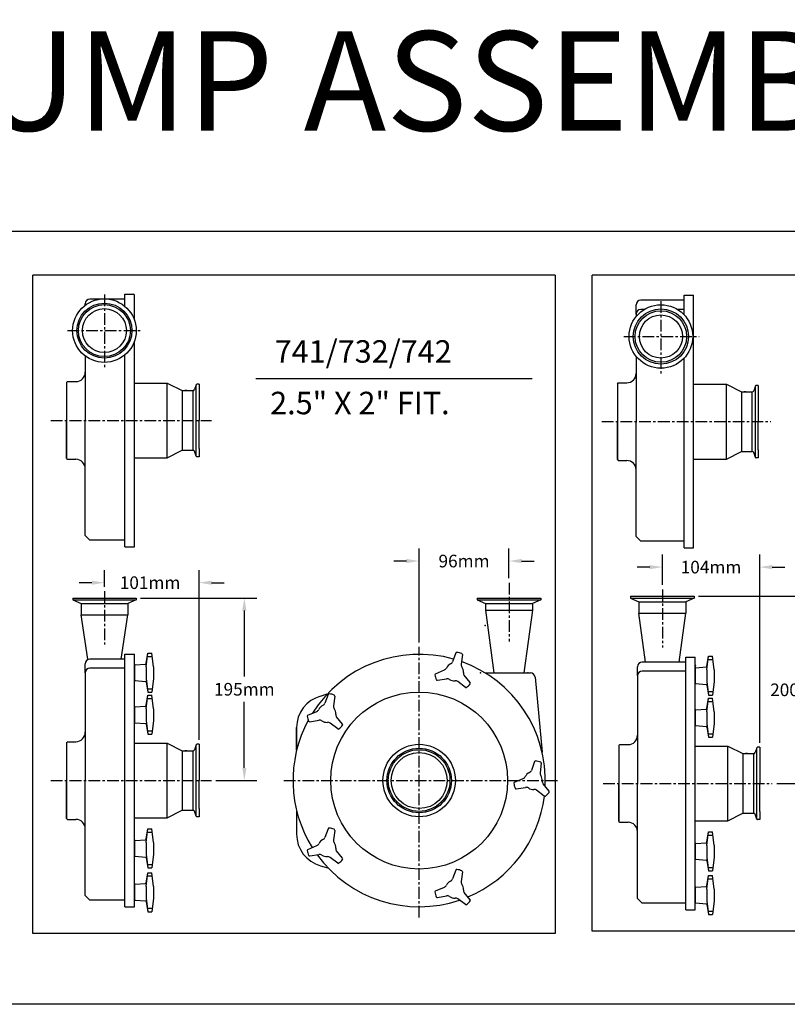
# Model space of a CAD drawing. Extents: x 70 to 5242, y -357 to 2967.
# Drawn here: x 1892 to 2713, y 1915 to 2967 of the extents above; entities that cross this region are included whole.
import ezdxf

# ---------------------------------------------------------------- set-up
doc = ezdxf.new("R2010")
doc.units = 0
doc.header["$LTSCALE"] = 10
doc.header["$MEASUREMENT"] = 0
doc.linetypes.add('CENTER', pattern=[2, 1.25, -0.25, 0.25, -0.25])
doc.layers.get('0').update_dxf_attribs({"color": 2, "linetype": 'CONTINUOUS'})
doc.layers.get('DEFPOINTS').update_dxf_attribs({"linetype": 'CONTINUOUS'})
for name, color, linetype in [('CENTER', 5, 'CENTER'), ('DIM', 7, 'CONTINUOUS'), ('OBJECT', 2, 'CONTINUOUS')]:
    doc.layers.add(name, color=color, linetype=linetype)
doc.styles.add('ROMANS', font='romans.shx')
doc.dimstyles.get("Standard").update_dxf_attribs({"dimscale": 75, "dimtxt": 0.18, "dimasz": 0.18, "dimexe": 0.18, "dimexo": 0.0625, "dimgap": 0.09, "dimtad": 0, "dimtih": 1, "dimtoh": 1, "dimdec": 1, "dimdsep": 46, "dimtxsty": 'ROMANS', "dimcen": 0.09, "dimadec": 0, "dimazin": 0, "dimtfac": 1, "dimtdec": 1, "dimtofl": 0, "dimtmove": 0, "dimatfit": 1, "dimfxl": 1, "dimtolj": 1, "dimtzin": 0, "dimarcsym": 0})

# ---------------------------------------------------------------- blocks, each defined once
blk = doc.blocks.new('*D14')
at = {"layer": 'DEFPOINTS', "color": 0, "transparency": 16777216}
for p in [(2579.1, 2382.2), (2579.1, 2358.5), (2683.1, 2189.8)]:
    blk.add_point(p, dxfattribs=at)
at = {"layer": 'DIM', "color": 0, "lineweight": -2, "transparency": 16777216}
for p, q in [((2579.1, 2363.2), (2579.1, 2395.7)), ((2683.1, 2194.5), (2683.1, 2395.7)), ((2565.6, 2382.2), (2552.1, 2382.2)), ((2696.6, 2382.2), (2710.1, 2382.2))]:
    blk.add_line(p, q, dxfattribs=at)
at = {"layer": 'DIM', "color": 0, "transparency": 16777216}
for points in [[(2565.6, 2384.5), (2565.6, 2380), (2579.1, 2382.2)], [(2696.6, 2384.5), (2696.6, 2380), (2683.1, 2382.2)]]:
    blk.add_solid(points, dxfattribs=at)
at = {"layer": 'DIM', "color": 0, "transparency": 16777216, "insert": (2631.1, 2382.2), "char_height": 13.5, "attachment_point": 5, "style": 'ROMANS'}
blk.add_mtext('\\A1;104mm', dxfattribs=at)
blk = doc.blocks.new('*D15')
at = {"layer": 'DEFPOINTS', "color": 0, "transparency": 16777216}
for p in [(1983, 2365.6), (1983, 2356.6), (2084, 2192.9)]:
    blk.add_point(p, dxfattribs=at)
at = {"layer": 'DIM', "color": 0, "lineweight": -2, "transparency": 16777216}
for p, q in [((1983, 2361.3), (1983, 2379.1)), ((2084, 2197.6), (2084, 2379.1)), ((1969.5, 2365.6), (1956, 2365.6)), ((2097.5, 2365.6), (2111, 2365.6))]:
    blk.add_line(p, q, dxfattribs=at)
at = {"layer": 'DIM', "color": 0, "transparency": 16777216}
for points in [[(1969.5, 2367.8), (1969.5, 2363.3), (1983, 2365.6)], [(2097.5, 2367.8), (2097.5, 2363.3), (2084, 2365.6)]]:
    blk.add_solid(points, dxfattribs=at)
at = {"layer": 'DIM', "color": 0, "transparency": 16777216, "insert": (2031.7, 2365.6), "char_height": 13.5, "attachment_point": 5, "style": 'ROMANS'}
blk.add_mtext('\\A1;101mm', dxfattribs=at)
blk = doc.blocks.new('*D29')
at = {"layer": 'DEFPOINTS', "color": 0, "transparency": 16777216}
for p in [(2016.9, 2349.2), (2097.4, 2154.2), (2132.4, 2154.2)]:
    blk.add_point(p, dxfattribs=at)
at = {"layer": 'DIM', "color": 0, "lineweight": -2, "transparency": 16777216}
for p, q in [((2021.6, 2349.2), (2145.9, 2349.2)), ((2132.4, 2335.7), (2132.4, 2265.2)), ((2132.4, 2167.7), (2132.4, 2238.2)), ((2102.1, 2154.2), (2145.9, 2154.2))]:
    blk.add_line(p, q, dxfattribs=at)
at = {"layer": 'DIM', "color": 0, "transparency": 16777216}
for points in [[(2130.2, 2335.7), (2134.7, 2335.7), (2132.4, 2349.2)], [(2130.2, 2167.7), (2134.7, 2167.7), (2132.4, 2154.2)]]:
    blk.add_solid(points, dxfattribs=at)
at = {"layer": 'DIM', "color": 0, "transparency": 16777216, "insert": (2132.4, 2251.7), "char_height": 13.5, "attachment_point": 5, "style": 'ROMANS'}
blk.add_mtext('\\A1;195mm', dxfattribs=at)
blk = doc.blocks.new('*D30')
at = {"layer": 'DEFPOINTS', "color": 0, "transparency": 16777216}
for p in [(2415.2, 2388.7), (2415.2, 2365.6), (2319.2, 2297)]:
    blk.add_point(p, dxfattribs=at)
at = {"layer": 'DIM', "color": 0, "lineweight": -2, "transparency": 16777216}
for p, q in [((2319.2, 2301.7), (2319.2, 2402.2)), ((2415.2, 2370.3), (2415.2, 2402.2)), ((2305.7, 2388.7), (2292.2, 2388.7)), ((2428.7, 2388.7), (2442.2, 2388.7))]:
    blk.add_line(p, q, dxfattribs=at)
at = {"layer": 'DIM', "color": 0, "transparency": 16777216}
for points in [[(2305.7, 2391), (2305.7, 2386.5), (2319.2, 2388.7)], [(2428.7, 2391), (2428.7, 2386.5), (2415.2, 2388.7)]]:
    blk.add_solid(points, dxfattribs=at)
at = {"layer": 'DIM', "color": 0, "transparency": 16777216, "insert": (2367.2, 2388.7), "char_height": 13.5, "attachment_point": 5, "style": 'ROMANS'}
blk.add_mtext('\\A1;96mm', dxfattribs=at)
blk = doc.blocks.new('*D31')
at = {"layer": 'DEFPOINTS', "color": 0, "transparency": 16777216}
for p in [(2613, 2351.1), (2726.7, 2351.1), (2696.6, 2151.1)]:
    blk.add_point(p, dxfattribs=at)
at = {"layer": 'DIM', "color": 0, "lineweight": -2, "transparency": 16777216}
for p, q in [((2617.7, 2351.1), (2740.2, 2351.1)), ((2726.7, 2337.6), (2726.7, 2264.6)), ((2726.7, 2164.6), (2726.7, 2237.6)), ((2701.3, 2151.1), (2740.2, 2151.1))]:
    blk.add_line(p, q, dxfattribs=at)
at = {"layer": 'DIM', "color": 0, "transparency": 16777216}
for points in [[(2724.5, 2337.6), (2729, 2337.6), (2726.7, 2351.1)], [(2724.5, 2164.6), (2729, 2164.6), (2726.7, 2151.1)]]:
    blk.add_solid(points, dxfattribs=at)
at = {"layer": 'DIM', "color": 0, "transparency": 16777216, "insert": (2726.7, 2251.1), "char_height": 13.5, "attachment_point": 5, "style": 'ROMANS'}
blk.add_mtext('\\A1;200mm', dxfattribs=at)

msp = doc.modelspace()

# ---------------------------------------------------------------- linework, layer by layer
at = {"color": 7}
for p, q in [((2004.9, 2673.94), (2013.9, 2673.94)), ((2602.56, 2672.67), (2612.56, 2672.67)), ((1942.4, 2579.44), (1943.4, 2580.44)), ((1942.4, 2579.44), (1942.4, 2498.44)), ((2050, 2498.94), (2050, 2578.94)), ((2531.06, 2578.17), (2532.06, 2579.17)), ((2531.06, 2578.17), (2531.06, 2497.17)), ((2647.66, 2497.67), (2647.66, 2577.67)), ((2066, 2570.79), (2066, 2507.09)), ((2077.61, 2507.09), (2077.61, 2570.79)), ((2081.01, 2500.77), (2081.01, 2577.11)), ((2663.66, 2569.52), (2663.66, 2505.82)), ((2675.26, 2505.82), (2675.26, 2569.52)), ((2678.67, 2499.5), (2678.67, 2575.84)), ((1942.4, 2498.44), (1943.4, 2497.44)), ((2531.06, 2497.17), (2532.06, 2496.17)), ((1967.4, 2411.12), (1962.4, 2416.12)), ((2004.9, 2411.12), (1967.4, 2411.12)), ((2556.06, 2409.85), (2551.06, 2414.85)), ((2602.56, 2409.85), (2556.06, 2409.85)), ((2004.9, 2403.94), (2014.9, 2403.94)), ((2602.56, 2402.67), (2612.56, 2402.67)), ((2004.9, 2289.2), (2014.9, 2289.2)), ((2027.4, 2275.61), (2029.4, 2290.23)), ((2027.59, 2279.39), (2029.4, 2290.23)), ((2029.4, 2290.23), (2032.7, 2290.23)), ((2029.4, 2290.23), (2033.45, 2290.23)), ((2029.4, 2286.75), (2033.45, 2286.75)), ((2035.45, 2275.61), (2033.45, 2290.23)), ((2604.05, 2286.08), (2614.05, 2286.08)), ((2626.55, 2272.48), (2628.55, 2287.1)), ((2626.74, 2276.27), (2628.55, 2287.1)), ((2628.55, 2287.1), (2632.6, 2287.1)), ((2628.55, 2287.1), (2631.85, 2287.1)), ((2628.55, 2283.62), (2632.6, 2283.62)), ((2634.6, 2272.48), (2632.6, 2287.1)), ((2014.9, 2276.8), (2014.9, 2261.98)), ((2015.82, 2277.8), (2026.71, 2278.67)), ((2027.4, 2275.61), (2027.4, 2263.18)), ((2035.45, 2275.61), (2035.45, 2263.18)), ((2614.05, 2273.68), (2614.05, 2258.85)), ((2614.97, 2274.67), (2625.86, 2275.54)), ((2027.4, 2263.18), (2029.4, 2248.55)), ((2035.45, 2263.18), (2033.45, 2248.55)), ((2626.55, 2272.48), (2626.55, 2260.05)), ((2634.6, 2272.48), (2634.6, 2260.05)), ((2015.82, 2260.98), (2026.71, 2260.11)), ((2027.59, 2259.39), (2029.4, 2248.55)), ((2029.4, 2252.31), (2033.45, 2252.31)), ((2614.97, 2257.86), (2625.86, 2256.98)), ((2626.55, 2260.05), (2628.55, 2245.43)), ((2626.74, 2256.26), (2628.55, 2245.43)), ((2634.6, 2260.05), (2632.6, 2245.43)), ((2027.4, 2230.64), (2029.4, 2245.26)), ((2027.59, 2234.43), (2029.4, 2245.26)), ((2029.4, 2248.55), (2033.45, 2248.55)), ((2029.4, 2245.26), (2033.45, 2245.26)), ((2029.4, 2245.26), (2032.7, 2245.26)), ((2029.4, 2241.78), (2033.45, 2241.78)), ((2035.45, 2230.64), (2033.45, 2245.26)), ((2626.55, 2227.52), (2628.55, 2242.14)), ((2626.74, 2231.31), (2628.55, 2242.14)), ((2628.55, 2249.18), (2632.6, 2249.18)), ((2628.55, 2245.43), (2632.6, 2245.43)), ((2628.55, 2242.14), (2631.85, 2242.14)), ((2628.55, 2242.14), (2632.6, 2242.14)), ((2634.6, 2227.52), (2632.6, 2242.14)), ((2014.9, 2231.84), (2014.9, 2217.02)), ((2015.82, 2232.84), (2026.71, 2233.71)), ((2027.4, 2230.64), (2027.4, 2218.21)), ((2035.45, 2230.64), (2035.45, 2218.21)), ((2614.97, 2229.71), (2625.86, 2230.58)), ((2628.55, 2238.66), (2632.6, 2238.66)), ((2614.05, 2228.71), (2614.05, 2213.89)), ((2626.55, 2227.52), (2626.55, 2215.09)), ((2634.6, 2227.52), (2634.6, 2215.09)), ((2015.82, 2216.02), (2026.71, 2215.15)), ((2027.4, 2218.21), (2029.4, 2203.59)), ((2027.59, 2214.43), (2029.4, 2203.59)), ((2035.45, 2218.21), (2033.45, 2203.59)), ((2614.97, 2212.89), (2625.86, 2212.02)), ((2626.55, 2215.09), (2628.55, 2200.47)), ((2626.74, 2211.3), (2628.55, 2200.47)), ((2634.6, 2215.09), (2632.6, 2200.47)), ((2029.4, 2207.34), (2033.45, 2207.34)), ((2029.4, 2203.59), (2033.45, 2203.59)), ((2628.55, 2204.22), (2632.6, 2204.22)), ((2628.55, 2200.47), (2632.6, 2200.47)), ((1942.4, 2194.7), (1943.4, 2195.7)), ((1942.4, 2194.7), (1942.4, 2113.7)), ((2050, 2114.2), (2050, 2194.2)), ((2081.01, 2116.03), (2081.01, 2192.37)), ((2532.55, 2191.58), (2533.55, 2192.58)), ((2532.55, 2191.58), (2532.55, 2110.58)), ((2649.15, 2111.08), (2649.15, 2191.08)), ((2680.16, 2112.91), (2680.16, 2189.25)), ((2066, 2186.05), (2066, 2122.35)), ((2077.61, 2122.35), (2077.61, 2186.05)), ((2665.15, 2182.93), (2665.15, 2119.23)), ((2676.76, 2119.23), (2676.76, 2182.93)), ((1942.4, 2113.7), (1943.4, 2112.7)), ((2532.55, 2110.58), (2533.55, 2109.58)), ((2027.4, 2087.83), (2029.4, 2102.45)), ((2027.59, 2091.61), (2029.4, 2102.45)), ((2029.4, 2102.45), (2033.45, 2102.45)), ((2029.4, 2102.45), (2032.7, 2102.45)), ((2029.4, 2098.97), (2033.45, 2098.97)), ((2035.45, 2087.83), (2033.45, 2102.45)), ((2626.55, 2084.7), (2628.55, 2099.32)), ((2626.74, 2088.49), (2628.55, 2099.32)), ((2628.55, 2099.32), (2631.85, 2099.32)), ((2628.55, 2099.32), (2632.6, 2099.32)), ((2628.55, 2095.84), (2632.6, 2095.84)), ((2634.6, 2084.7), (2632.6, 2099.32)), ((2014.9, 2089.02), (2014.9, 2074.2)), ((2015.82, 2090.02), (2026.71, 2090.89)), ((2027.4, 2087.83), (2027.4, 2075.4)), ((2035.45, 2087.83), (2035.45, 2075.4)), ((2614.05, 2085.9), (2614.05, 2071.07)), ((2614.97, 2086.89), (2625.86, 2087.76)), ((2626.55, 2084.7), (2626.55, 2072.27)), ((2634.6, 2084.7), (2634.6, 2072.27)), ((2015.82, 2073.2), (2026.71, 2072.33)), ((2027.4, 2075.4), (2029.4, 2060.78)), ((2035.45, 2075.4), (2033.45, 2060.78)), ((2027.59, 2071.61), (2029.4, 2060.78)), ((2029.4, 2064.53), (2033.45, 2064.53)), ((2614.97, 2070.08), (2625.86, 2069.21)), ((2626.55, 2072.27), (2628.55, 2057.65)), ((2626.74, 2068.48), (2628.55, 2057.65)), ((2634.6, 2072.27), (2632.6, 2057.65)), ((2027.4, 2041.1), (2029.4, 2055.72)), ((2027.59, 2044.89), (2029.4, 2055.72)), ((2029.4, 2060.78), (2033.45, 2060.78)), ((2029.4, 2055.72), (2033.45, 2055.72)), ((2029.4, 2055.72), (2032.7, 2055.72)), ((2029.4, 2052.24), (2033.45, 2052.24)), ((2035.45, 2041.1), (2033.45, 2055.72)), ((2626.55, 2037.98), (2628.55, 2052.6)), ((2626.74, 2041.76), (2628.55, 2052.6)), ((2628.55, 2061.4), (2632.6, 2061.4)), ((2628.55, 2057.65), (2632.6, 2057.65)), ((2628.55, 2052.6), (2631.85, 2052.6)), ((2628.55, 2052.6), (2632.6, 2052.6)), ((2634.6, 2037.98), (2632.6, 2052.6)), ((2014.9, 2042.3), (2014.9, 2027.48)), ((2015.82, 2043.3), (2026.71, 2044.17)), ((2027.4, 2041.1), (2027.4, 2028.67)), ((2035.45, 2041.1), (2035.45, 2028.67)), ((2614.97, 2040.17), (2625.86, 2041.04)), ((2628.55, 2049.12), (2632.6, 2049.12)), ((1967.4, 2026.38), (1962.4, 2031.38)), ((2614.05, 2039.17), (2614.05, 2024.35)), ((2626.55, 2037.98), (2626.55, 2025.55)), ((2634.6, 2037.98), (2634.6, 2025.55)), ((2004.9, 2026.38), (1967.4, 2026.38)), ((2015.82, 2026.48), (2026.71, 2025.61)), ((2027.4, 2028.67), (2029.4, 2014.05)), ((2027.59, 2024.88), (2029.4, 2014.05)), ((2035.45, 2028.67), (2033.45, 2014.05)), ((2557.55, 2023.26), (2552.55, 2028.26)), ((2604.05, 2023.26), (2557.55, 2023.26)), ((2614.97, 2023.35), (2625.86, 2022.48)), ((2626.55, 2025.55), (2628.55, 2010.93)), ((2626.74, 2021.76), (2628.55, 2010.93)), ((2634.6, 2025.55), (2632.6, 2010.93)), ((2004.9, 2019.2), (2014.9, 2019.2)), ((2029.4, 2017.8), (2033.45, 2017.8)), ((2029.4, 2014.05), (2033.45, 2014.05)), ((2604.05, 2016.08), (2614.05, 2016.08)), ((2628.55, 2014.68), (2632.6, 2014.68)), ((2628.55, 2010.93), (2632.6, 2010.93))]:
    msp.add_line(p, q, dxfattribs=at)
at = {"color": 5, "linetype": 'CENTER'}
for p, q in [((1943.48, 2634.94), (2021.59, 2634.94)), ((2537.99, 2628.67), (2618.35, 2628.67)), ((1925.77, 2538.94), (2097.43, 2538.94)), ((2514.43, 2537.67), (2695.08, 2537.67)), ((2319.24, 2007.95), (2319.24, 2296.98)), ((1925.77, 2154.2), (2097.43, 2154.2)), ((2174.5, 2154.2), (2467.56, 2154.2)), ((2515.92, 2151.08), (2696.58, 2151.08))]:
    msp.add_line(p, q, dxfattribs=at)
at = {"color": 7, "linetype": 'ByBlock'}
for p, q in [((2070.81, 2570.79), (2068.88, 2570.79)), ((2668.47, 2569.52), (2666.54, 2569.52)), ((2070.81, 2186.05), (2068.88, 2186.05)), ((2669.96, 2182.93), (2668.03, 2182.93))]:
    msp.add_line(p, q, dxfattribs=at)
at = {"color": 7}
for centre, radius in [((1982.9, 2634.94), 33.95), ((1982.9, 2634.94), 29.38), ((1982.9, 2634.94), 27.75), ((2577.56, 2628.67), 33.95), ((1982.9, 2634.94), 23.5), ((2577.56, 2628.67), 29.52), ((2577.56, 2628.67), 27.53), ((2577.56, 2628.67), 23.04), ((2319.24, 2154.2), 94.54), ((2319.24, 2154.2), 38.7), ((2319.24, 2154.2), 34.45), ((2319.24, 2154.2), 32.95), ((2319.24, 2154.2), 29.95)]:
    msp.add_circle(centre, radius, dxfattribs=at)
for centre, start, end in [((2013.9, 2672.94), 0, 90), ((2015.9, 2276.8), 94.57392, 180), ((2026.63, 2279.67), 274.57392, 344.1119), ((2615.05, 2276.02), 94.57392, 180), ((2615.05, 2273.68), 94.57392, 180), ((2625.78, 2276.54), 274.57392, 344.1119), ((2015.9, 2261.98), 180, 265.42608), ((2026.63, 2259.11), 15.8881, 85.42608), ((2615.05, 2258.85), 180, 265.42608), ((2625.78, 2255.99), 15.8881, 85.42608), ((2015.9, 2231.84), 94.57392, 180), ((2026.63, 2234.71), 274.57392, 344.1119), ((2625.78, 2231.58), 274.57392, 344.1119), ((2615.05, 2228.71), 94.57392, 180), ((2015.9, 2217.02), 180, 265.42608), ((2026.63, 2214.15), 15.8881, 85.42608), ((2615.05, 2213.89), 180, 265.42608), ((2625.78, 2211.03), 15.8881, 85.42608), ((2015.9, 2089.02), 94.57392, 180), ((2026.63, 2091.89), 274.57392, 344.1119), ((2615.05, 2085.9), 94.57392, 180), ((2625.78, 2088.76), 274.57392, 344.1119), ((2015.9, 2074.2), 180, 265.42608), ((2026.63, 2071.34), 15.8881, 85.42608), ((2615.05, 2071.07), 180, 265.42608), ((2625.78, 2068.21), 15.8881, 85.42608), ((2015.9, 2042.3), 94.57392, 180), ((2026.63, 2045.16), 274.57392, 344.1119), ((2625.78, 2042.04), 274.57392, 344.1119), ((2615.05, 2039.17), 94.57392, 180), ((2015.9, 2027.48), 180, 265.42608), ((2026.63, 2024.61), 15.8881, 85.42608), ((2615.05, 2024.35), 180, 265.42608), ((2625.78, 2021.48), 15.8881, 85.42608)]:
    msp.add_arc(centre, 1, start, end, dxfattribs=at)
at = {"layer": 'CENTER'}
for p, q in [((1982.9, 2673.46), (1982.9, 2595.07)), ((2577.56, 2666.5), (2577.56, 2587.68)), ((2415.24, 2365.6), (2415.24, 2302.6)), ((2579.15, 2358.47), (2579.15, 2296.47)), ((1983, 2356.6), (1983, 2299.6))]:
    msp.add_line(p, q, dxfattribs=at)
at = {"layer": 'DIM', "color": 1}
for p, q in [((71.96, 2741.17), (3136.55, 2741.17)), ((3136.55, 1915.08), (71.96, 1915.08))]:
    msp.add_line(p, q, dxfattribs=at)
at = {"layer": 'DIM'}
for p, q in [((1906.44, 1990.61), (1906.44, 2694.31)), ((2464.55, 2694.31), (1906.44, 2694.31)), ((2464.55, 2694.31), (2464.55, 1990.61)), ((3062.21, 2694.31), (2504.09, 2694.31)), ((2504.09, 1993.31), (2504.09, 2694.31)), ((2464.55, 1990.61), (1906.44, 1990.61)), ((3062.21, 1993.31), (2504.09, 1993.31))]:
    msp.add_line(p, q, dxfattribs=at)
at = {"layer": 'DIM', "color": 6}
msp.add_line((2144.84, 2583.66), (2439.84, 2583.66), dxfattribs=at)
at = {"layer": 'DIM', "color": 7}
for p, q in [((2078.59, 2571.08), (2078.59, 2571.13)), ((2676.25, 2569.81), (2676.25, 2569.86)), ((2213.73, 2244.4), (2221.06, 2246.67)), ((2078.59, 2186.34), (2078.59, 2186.39)), ((2677.74, 2183.21), (2677.74, 2183.27))]:
    msp.add_line(p, q, dxfattribs=at)
for start, end in [(74.228, 147.80722), (357.311, 70.39343), (151.46525, 212.07597), (292.72635, 352.90289), (216.02518, 288.63439)]:
    msp.add_arc((2319.24, 2154.2), 134.87, start, end, dxfattribs=at)
at = {"layer": 'OBJECT', "color": 7}
for p, q in [((2004.9, 2660.8), (2004.9, 2673.94)), ((2014.9, 2646.28), (2014.9, 2672.94)), ((2602.56, 2651.64), (2602.56, 2672.67)), ((2612.56, 2402.67), (2612.56, 2672.67)), ((1962.4, 2662.01), (1962.4, 2663.61)), ((2004.9, 2668.61), (1967.4, 2668.61)), ((2551.06, 2652.67), (2551.06, 2662.34)), ((2602.56, 2667.34), (2556.06, 2667.34)), ((2551.06, 2652.67), (2551.06, 2649.89)), ((2559.9, 2657.67), (2556.06, 2657.67)), ((2602.56, 2657.67), (2595.21, 2657.67)), ((2014.9, 2403.94), (2014.9, 2623.6)), ((1962.4, 2607.88), (1962.4, 2538.94)), ((2004.9, 2403.94), (2004.9, 2609.09)), ((2551.06, 2607.45), (2551.06, 2537.67)), ((2602.56, 2402.67), (2602.56, 2605.7)), ((1942.4, 2579.44), (1942.4, 2538.94)), ((1943.4, 2580.44), (1952.4, 2580.44)), ((2014.9, 2578.94), (2050, 2578.94)), ((2050, 2578.94), (2066, 2570.79)), ((2084, 2577.64), (2081.76, 2577.64)), ((2084, 2577.64), (2084, 2538.94)), ((2531.06, 2578.17), (2531.06, 2537.67)), ((2532.06, 2579.17), (2541.06, 2579.17)), ((2612.56, 2577.67), (2647.66, 2577.67)), ((2647.66, 2577.67), (2663.66, 2569.52)), ((2066, 2570.79), (2074.96, 2570.79)), ((2074.96, 2570.79), (2077.61, 2570.79)), ((2081.01, 2577.11), (2079.11, 2571.85)), ((2663.66, 2569.52), (2672.62, 2569.52)), ((2672.62, 2569.52), (2675.26, 2569.52)), ((2678.67, 2575.84), (2676.77, 2570.58)), ((2681.66, 2576.37), (2679.42, 2576.37)), ((2681.66, 2576.37), (2681.66, 2537.67)), ((1942.4, 2498.44), (1942.4, 2538.94)), ((1962.4, 2416.12), (1962.4, 2538.94)), ((2084, 2508.99), (2084, 2538.94)), ((2531.06, 2497.17), (2531.06, 2537.67)), ((2551.06, 2414.85), (2551.06, 2537.67)), ((2681.66, 2507.72), (2681.66, 2537.67)), ((2050, 2498.94), (2066, 2507.09)), ((2066, 2507.09), (2074.96, 2507.09)), ((2074.96, 2507.09), (2077.61, 2507.09)), ((2081.01, 2500.77), (2079.11, 2506.04)), ((2084, 2508.99), (2084, 2505.64)), ((2084, 2505.64), (2084, 2501.64)), ((2647.66, 2497.67), (2663.66, 2505.82)), ((2663.66, 2505.82), (2672.62, 2505.82)), ((2672.62, 2505.82), (2675.26, 2505.82)), ((2678.67, 2499.5), (2676.77, 2504.77)), ((2681.66, 2507.72), (2681.66, 2504.37)), ((2681.66, 2504.37), (2681.66, 2500.37)), ((1943.4, 2497.44), (1952.4, 2497.44)), ((2014.9, 2498.94), (2050, 2498.94)), ((2084, 2500.24), (2081.76, 2500.24)), ((2084, 2501.64), (2084, 2500.24)), ((2532.06, 2496.17), (2541.06, 2496.17)), ((2612.56, 2497.67), (2647.66, 2497.67)), ((2681.66, 2498.97), (2679.42, 2498.97)), ((2681.66, 2500.37), (2681.66, 2498.97)), ((2004.9, 2283.87), (1967.4, 2283.87)), ((2004.9, 2019.2), (2004.9, 2289.2)), ((2014.9, 2019.2), (2014.9, 2289.2)), ((2358.35, 2290.49), (2354.82, 2281.11)), ((2365.45, 2288.69), (2364.15, 2278.5)), ((2604.05, 2016.08), (2604.05, 2286.08)), ((2614.05, 2016.08), (2614.05, 2286.08)), ((1962.4, 2269.2), (1962.4, 2278.87)), ((2004.9, 2274.2), (1967.4, 2274.2)), ((2552.55, 2266.08), (2552.55, 2275.74)), ((2604.05, 2280.74), (2557.55, 2280.74)), ((1962.4, 2269.2), (1962.4, 2154.2)), ((2336.7, 2268.36), (2346.18, 2272.34)), ((2338.7, 2261.32), (2348.59, 2262.95)), ((2373.79, 2258.89), (2367.43, 2266.64)), ((2389.95, 2269.2), (2438.17, 2269.2)), ((2443.15, 2264.68), (2450.81, 2184.47)), ((2552.55, 2266.08), (2552.55, 2151.08)), ((2604.05, 2271.08), (2557.55, 2271.08)), ((2368.68, 2253.64), (2360.5, 2259.85)), ((2221.95, 2246.17), (2218.42, 2236.79)), ((2229.05, 2244.37), (2227.75, 2234.18)), ((2200.3, 2224.05), (2209.78, 2228.02)), ((2237.39, 2214.57), (2231.03, 2222.32)), ((2188.24, 2210.72), (2188.24, 2186.82)), ((2188.24, 2186.82), (2188.24, 2210.72)), ((2202.3, 2217), (2212.19, 2218.63)), ((2232.28, 2209.32), (2224.1, 2215.53)), ((1942.4, 2194.7), (1942.4, 2154.2)), ((1943.4, 2195.7), (1952.4, 2195.7)), ((2014.9, 2194.2), (2050, 2194.2)), ((2050, 2194.2), (2066, 2186.05)), ((2081.01, 2192.37), (2079.11, 2187.11)), ((2084, 2192.9), (2081.76, 2192.9)), ((2084, 2192.9), (2084, 2154.2)), ((2532.55, 2191.58), (2532.55, 2151.08)), ((2533.55, 2192.58), (2542.55, 2192.58)), ((2614.05, 2191.08), (2649.15, 2191.08)), ((2649.15, 2191.08), (2665.15, 2182.93)), ((2680.16, 2189.25), (2678.26, 2183.98)), ((2683.15, 2189.78), (2680.91, 2189.78)), ((2683.15, 2189.78), (2683.15, 2151.08)), ((2066, 2186.05), (2074.96, 2186.05)), ((2074.96, 2186.05), (2077.61, 2186.05)), ((2665.15, 2182.93), (2674.11, 2182.93)), ((2674.11, 2182.93), (2676.76, 2182.93)), ((2442.65, 2174.46), (2439.12, 2165.08)), ((2449.75, 2172.66), (2448.45, 2162.47)), ((1942.4, 2113.7), (1942.4, 2154.2)), ((1962.4, 2031.38), (1962.4, 2154.2)), ((2084, 2124.25), (2084, 2154.2)), ((2421, 2152.34), (2430.48, 2156.31)), ((2422.99, 2145.29), (2432.89, 2146.92)), ((2458.09, 2142.86), (2451.73, 2150.61)), ((2532.55, 2110.58), (2532.55, 2151.08)), ((2552.55, 2028.26), (2552.55, 2151.08)), ((2683.15, 2121.13), (2683.15, 2151.08)), ((2452.98, 2137.61), (2444.8, 2143.82)), ((2050, 2114.2), (2066, 2122.35)), ((2066, 2122.35), (2074.96, 2122.35)), ((2074.96, 2122.35), (2077.61, 2122.35)), ((2081.01, 2116.03), (2079.11, 2121.3)), ((2084, 2115.5), (2081.76, 2115.5)), ((2084, 2124.25), (2084, 2120.9)), ((2084, 2120.9), (2084, 2116.9)), ((2084, 2116.9), (2084, 2115.5)), ((2188.24, 2121.58), (2188.24, 2096.88)), ((2649.15, 2111.08), (2665.15, 2119.23)), ((2665.15, 2119.23), (2674.11, 2119.23)), ((2674.11, 2119.23), (2676.76, 2119.23)), ((2680.16, 2112.91), (2678.26, 2118.17)), ((2683.15, 2121.13), (2683.15, 2117.78)), ((2683.15, 2117.78), (2683.15, 2113.78)), ((1943.4, 2112.7), (1952.4, 2112.7)), ((2014.9, 2114.2), (2050, 2114.2)), ((2533.55, 2109.58), (2542.55, 2109.58)), ((2614.05, 2111.08), (2649.15, 2111.08)), ((2683.15, 2112.38), (2680.91, 2112.38)), ((2683.15, 2113.78), (2683.15, 2112.38)), ((2221.95, 2102.75), (2218.42, 2093.37)), ((2229.05, 2100.95), (2227.75, 2090.76)), ((2200.3, 2080.63), (2209.78, 2084.6)), ((2202.3, 2073.58), (2212.19, 2075.21)), ((2237.39, 2071.15), (2231.03, 2078.9)), ((2213.97, 2063.13), (2221.53, 2061.06)), ((2232.28, 2065.9), (2224.1, 2072.11)), ((2358.35, 2058.44), (2354.82, 2049.05)), ((2365.45, 2056.64), (2364.15, 2046.45)), ((2336.7, 2036.31), (2346.18, 2040.28)), ((2338.7, 2029.26), (2348.59, 2030.89)), ((2373.79, 2026.83), (2367.43, 2034.58)), ((2368.68, 2021.58), (2360.5, 2027.8))]:
    msp.add_line(p, q, dxfattribs=at)
at = {"layer": 'OBJECT', "color": 7, "linetype": 'Continuous'}
for p, q in [((1949, 2349.2), (2017, 2349.2)), ((1949, 2349.2), (1949, 2347.2)), ((1949, 2347.2), (1958, 2343.2)), ((1949, 2347.2), (2017, 2347.2)), ((2017, 2347.2), (2008, 2343.2)), ((2017, 2349.2), (2017, 2347.2)), ((2381.24, 2349.2), (2449.24, 2349.2)), ((2381.24, 2349.2), (2381.24, 2347.2)), ((2381.24, 2347.2), (2390.24, 2343.2)), ((2381.24, 2347.2), (2449.24, 2347.2)), ((2449.24, 2347.2), (2440.24, 2343.2)), ((2449.24, 2349.2), (2449.24, 2347.2)), ((2545.15, 2351.08), (2613.15, 2351.08)), ((2545.15, 2351.08), (2545.15, 2349.08)), ((2545.15, 2349.08), (2554.15, 2345.08)), ((2545.15, 2349.08), (2613.15, 2349.08)), ((2613.15, 2349.08), (2604.15, 2345.08)), ((2613.15, 2351.08), (2613.15, 2349.08)), ((1958, 2343.2), (2008, 2343.2)), ((1958, 2343.2), (1958, 2331.2)), ((2008, 2343.2), (2008, 2331.2)), ((2390.24, 2343.2), (2440.24, 2343.2)), ((2390.24, 2343.2), (2390.24, 2336.2)), ((2390.24, 2336.2), (2440.24, 2336.2)), ((2390.24, 2336.2), (2399.05, 2269.2)), ((2440.24, 2336.2), (2431.18, 2269.2)), ((2440.24, 2343.2), (2440.24, 2336.2)), ((2554.15, 2345.08), (2604.15, 2345.08)), ((2554.15, 2345.08), (2554.15, 2333.08)), ((2604.15, 2345.08), (2604.15, 2333.08)), ((1958, 2331.2), (2008, 2331.2)), ((1965.06, 2283.87), (1958, 2331.2)), ((2000.93, 2283.87), (2008, 2331.2)), ((2554.15, 2333.08), (2604.15, 2333.08)), ((2561.21, 2280.74), (2554.15, 2333.08)), ((2597.08, 2280.74), (2604.15, 2333.08))]:
    msp.add_line(p, q, dxfattribs=at)
at = {"layer": 'OBJECT', "color": 7}
for centre, radius, start, end in [((1967.4, 2663.61), 5, 90, 180), ((2556.06, 2662.34), 5, 90, 180), ((2556.06, 2652.67), 5, 90, 180), ((1952.4, 2590.44), 10, 270, 0), ((2541.06, 2589.17), 10, 270, 0), ((2081.76, 2576.84), 0.8, 90, 160.19211), ((2077.61, 2572.39), 1.6, 270, 340.19211), ((2675.26, 2571.12), 1.6, 270, 340.19211), ((2679.42, 2575.57), 0.8, 90, 160.19211), ((2077.61, 2505.49), 1.6, 19.80789, 90), ((2675.26, 2504.22), 1.6, 19.80789, 90), ((1952.4, 2487.44), 10, 0, 90), ((2081.76, 2501.04), 0.8, 199.80789, 270), ((2541.06, 2486.17), 10, 0, 90), ((2679.42, 2499.77), 0.8, 199.80789, 270), ((1967.4, 2278.87), 5, 90, 180), ((2359.33, 2290.12), 1.05, 83.15041, 159.38988), ((2356.94, 2270.23), 21.09, 68.14815, 83.15041), ((2364.4, 2288.83), 1.05, 352.76292, 68.14815), ((1967.4, 2269.2), 5, 90, 180), ((2344.54, 2276.23), 4.22, 292.76292, 334.19122), ((2356.94, 2270.23), 9.56, 116.1724, 154.19122), ((2350.87, 2282.59), 4.22, 296.1724, 339.38988), ((2368.34, 2277.97), 4.22, 172.76292, 214.19122), ((2356.94, 2270.23), 9.56, 356.1724, 34.19122), ((2557.55, 2275.74), 5, 90, 180), ((2337.11, 2267.39), 1.05, 112.76292, 188.14815), ((2356.94, 2270.23), 21.09, 188.14815, 203.15041), ((2349.28, 2258.79), 4.22, 56.1724, 99.38988), ((2356.94, 2270.23), 9.56, 236.1724, 274.19122), ((2370.69, 2269.31), 4.22, 176.1724, 219.38988), ((2438.17, 2264.2), 5, 5.45134, 90), ((2557.55, 2266.08), 5, 90, 180), ((2338.52, 2262.36), 1.05, 203.15041, 279.38988), ((2357.95, 2256.5), 4.22, 52.76292, 94.19122), ((2369.32, 2254.48), 1.05, 232.76292, 308.14815), ((2356.94, 2270.23), 21.09, 308.14815, 323.15041), ((2372.97, 2258.22), 1.05, 323.15041, 39.38988), ((2223.24, 2210.72), 35, 105.77195, 180), ((2222.93, 2245.8), 1.05, 83.15041, 159.38988), ((2220.54, 2225.91), 21.09, 68.14815, 83.15041), ((2228, 2244.51), 1.05, 352.76292, 68.14815), ((2220.54, 2225.91), 9.56, 116.1724, 154.19122), ((2214.47, 2238.27), 4.22, 296.1724, 339.38988), ((2231.94, 2233.65), 4.22, 172.76292, 214.19122), ((2220.54, 2225.91), 9.56, 356.1724, 34.19122), ((2200.71, 2223.07), 1.05, 112.76292, 188.14815), ((2220.54, 2225.91), 21.09, 188.14815, 203.15041), ((2208.14, 2231.91), 4.22, 292.76292, 334.19122), ((2234.29, 2224.99), 4.22, 176.1724, 219.38988), ((2202.12, 2218.04), 1.05, 203.15041, 279.38988), ((2212.88, 2214.47), 4.22, 56.1724, 99.38988), ((2220.54, 2225.91), 9.56, 236.1724, 274.19122), ((2221.55, 2212.18), 4.22, 52.76292, 94.19122), ((2220.54, 2225.91), 21.09, 308.14815, 323.15041), ((2236.57, 2213.9), 1.05, 323.15041, 39.38988), ((1952.4, 2205.7), 10, 270, 0), ((2232.92, 2210.16), 1.05, 232.76292, 308.14815), ((2542.55, 2202.58), 10, 270, 0), ((2081.76, 2192.1), 0.8, 90, 160.19211), ((2680.91, 2188.98), 0.8, 90, 160.19211), ((2077.61, 2187.65), 1.6, 270, 340.19211), ((2676.76, 2184.53), 1.6, 270, 340.19211), ((2443.63, 2174.09), 1.05, 83.15041, 159.38988), ((2441.24, 2154.2), 21.09, 68.14815, 83.15041), ((2448.7, 2172.8), 1.05, 352.76292, 68.14815), ((2428.84, 2160.2), 4.22, 292.76292, 334.19122), ((2441.24, 2154.2), 9.56, 116.1724, 154.19122), ((2435.17, 2166.56), 4.22, 296.1724, 339.38988), ((2452.64, 2161.94), 4.22, 172.76292, 214.19122), ((2441.24, 2154.2), 9.56, 356.1724, 34.19122), ((2421.41, 2151.36), 1.05, 112.76292, 188.14815), ((2441.24, 2154.2), 21.09, 188.14815, 203.15041), ((2433.58, 2142.76), 4.22, 56.1724, 99.38988), ((2441.24, 2154.2), 9.56, 236.1724, 274.19122), ((2454.99, 2153.28), 4.22, 176.1724, 219.38988), ((2422.82, 2146.33), 1.05, 203.15041, 279.38988), ((2442.25, 2140.47), 4.22, 52.76292, 94.19122), ((2453.62, 2138.45), 1.05, 232.76292, 308.14815), ((2441.24, 2154.2), 21.09, 308.14815, 323.15041), ((2457.27, 2142.19), 1.05, 323.15041, 39.38988), ((2077.61, 2120.75), 1.6, 19.80789, 90), ((2081.76, 2116.3), 0.8, 199.80789, 270), ((2676.76, 2117.63), 1.6, 19.80789, 90), ((1952.4, 2102.7), 10, 0, 90), ((2542.55, 2099.58), 10, 0, 90), ((2680.91, 2113.18), 0.8, 199.80789, 270), ((2223.24, 2096.88), 35, 180, 254.63391), ((2222.93, 2102.38), 1.05, 83.15041, 159.38988), ((2220.54, 2082.49), 21.09, 68.14815, 83.15041), ((2228, 2101.09), 1.05, 352.76292, 68.14815), ((2208.14, 2088.49), 4.22, 292.76292, 334.19122), ((2220.54, 2082.49), 9.56, 116.1724, 154.19122), ((2214.47, 2094.85), 4.22, 296.1724, 339.38988), ((2231.94, 2090.23), 4.22, 172.76292, 214.19122), ((2220.54, 2082.49), 9.56, 356.1724, 34.19122), ((2200.71, 2079.65), 1.05, 112.76292, 188.14815), ((2220.54, 2082.49), 21.09, 188.14815, 203.15041), ((2202.12, 2074.62), 1.05, 203.15041, 279.38988), ((2212.88, 2071.05), 4.22, 56.1724, 99.38988), ((2220.54, 2082.49), 9.56, 236.1724, 274.19122), ((2221.55, 2068.76), 4.22, 52.76292, 94.19122), ((2234.29, 2081.57), 4.22, 176.1724, 219.38988), ((2232.92, 2066.74), 1.05, 232.76292, 308.14815), ((2220.54, 2082.49), 21.09, 308.14815, 323.15041), ((2236.57, 2070.48), 1.05, 323.15041, 39.38988), ((2359.33, 2058.06), 1.05, 83.15041, 159.38988), ((2356.94, 2038.17), 21.09, 68.14815, 83.15041), ((2364.4, 2056.77), 1.05, 352.76292, 68.14815), ((2344.54, 2044.17), 4.22, 292.76292, 334.19122), ((2356.94, 2038.17), 9.56, 116.1724, 154.19122), ((2350.87, 2050.53), 4.22, 296.1724, 339.38988), ((2368.34, 2045.91), 4.22, 172.76292, 214.19122), ((2356.94, 2038.17), 9.56, 356.1724, 34.19122), ((2337.11, 2035.33), 1.05, 112.76292, 188.14815), ((2356.94, 2038.17), 21.09, 188.14815, 203.15041), ((2349.28, 2026.73), 4.22, 56.1724, 99.38988), ((2370.69, 2037.25), 4.22, 176.1724, 219.38988), ((2338.52, 2030.3), 1.05, 203.15041, 279.38988), ((2356.94, 2038.17), 9.56, 236.1724, 274.19122), ((2357.95, 2024.44), 4.22, 52.76292, 94.19122), ((2369.32, 2022.42), 1.05, 232.76292, 308.14815), ((2356.94, 2038.17), 21.09, 308.14815, 323.15041), ((2372.97, 2026.16), 1.05, 323.15041, 39.38988)]:
    msp.add_arc(centre, radius, start, end, dxfattribs=at)
at = {"layer": 'OBJECT', "color": 7, "linetype": 'ByBlock'}
for p in [(2389.84, 2319.72), (2384.84, 2269.2), (2435.24, 2269.2)]:
    msp.add_point(p, dxfattribs=at)

# ---------------------------------------------------------------- texts
at = {"color": 4, "style": 'ROMANS'}
msp.add_text('%%UFPX SINGLE FLANGE PUMP ASSEMBLIES (143-256TC)', height=106.3125, dxfattribs=at).set_placement((369.85, 2848.52))
at = {"layer": 'DIM', "color": 6, "style": 'ROMANS'}
for s, p in [('741/732/742', (2164.84, 2600.66)), ('2.5" X 2" FIT.', (2160, 2545.56))]:
    msp.add_text(s, height=24, dxfattribs=at).set_placement(p)

# ---------------------------------------------------------------- dimensions: what is measured, and where the dimension line sits
at = {"layer": 'DIM'}
for base, p1, p2, picture, middle in [((2415.24, 2388.7), (2319.24, 2296.98), (2415.24, 2365.6), '*D30', (2367.24, 2388.7)), ((2579.15, 2382.2), (2683.15, 2189.78), (2579.15, 2358.47), '*D14', (2631.1, 2382.2)), ((1983, 2365.59), (2084, 2192.9), (1983, 2356.6), '*D15', (2031.73, 2365.59))]:
    dim = msp.add_linear_dim(base=base, p1=p1, p2=p2, dimstyle='Standard', override={"dimpost": 'mm'}, dxfattribs=at)
    dim.commit()
    dim.dimension.update_dxf_attribs({"geometry": picture, "text_midpoint": middle, "dimtype": 160})
for base, p1, p2, picture, middle in [((2132.45, 2154.2), (2016.9, 2349.2), (2097.43, 2154.2), '*D29', (2132.45, 2251.7)), ((2726.71, 2351.08), (2696.58, 2151.08), (2613.05, 2351.08), '*D31', (2726.71, 2251.08))]:
    dim = msp.add_linear_dim(base=base, p1=p1, p2=p2, angle=90, dimstyle='Standard', override={"dimpost": 'mm'}, dxfattribs=at)
    dim.commit()
    dim.dimension.update_dxf_attribs({"geometry": picture, "text_midpoint": middle, "dimtype": 160})

doc.saveas('drawing.dxf')
